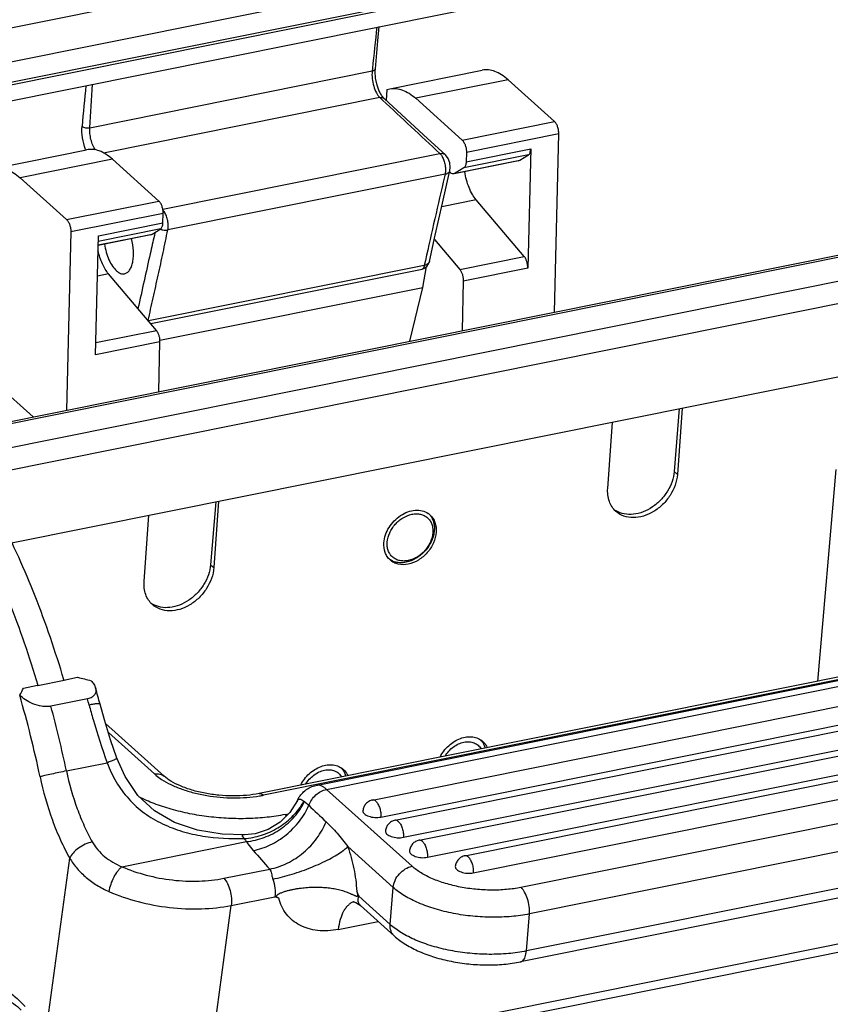
# Model space of a CAD drawing. Units: millimetres. Extents: x 1592 to 2037, y 610 to 925.
# Drawn here: x 1630 to 1669, y 662 to 708 of the extents above; entities that cross this region are included whole.
import ezdxf

# ---------------------------------------------------------------- set-up
doc = ezdxf.new("R2010")
doc.units = ezdxf.units.MM
doc.header["$LTSCALE"] = 65.395
doc.layers.get('0').update_dxf_attribs({"linetype": 'CONTINUOUS', "lineweight": 30})

msp = doc.modelspace()

# ---------------------------------------------------------------- linework, layer by layer
at = {"color": 7, "linetype": 'Continuous'}
for p, q in [((1618.987, 705.906), (1666.897, 715.537)), ((1618.128, 704.122), (1667.359, 714.019)), ((1619.01, 703.329), (1668.242, 713.227)), ((1668.281, 713.101), (1619.05, 703.204)), ((1618.989, 702.45), (1668.221, 712.348)), ((1633.444, 703.321), (1646.827, 706.012)), ((1646.839, 706.133), (1646.827, 706.012)), ((1646.978, 706.118), (1646.978, 706.118)), ((1647.667, 705.168), (1652.045, 706.048)), ((1653.268, 705.596), (1648.89, 704.716)), ((1653.268, 705.596), (1655.472, 703.616)), ((1647.194, 704.751), (1634.1, 702.119)), ((1647.194, 704.751), (1647.324, 704.629)), ((1647.394, 704.704), (1647.288, 704.83)), ((1647.529, 705.129), (1647.487, 704.618)), ((1647.529, 705.129), (1647.667, 705.168)), ((1647.394, 704.704), (1647.395, 704.704)), ((1651.094, 702.736), (1648.89, 704.716)), ((1651.094, 702.736), (1655.472, 703.616)), ((1655.672, 703.031), (1651.295, 702.151)), ((1655.464, 694.585), (1655.672, 703.031)), ((1628.916, 701.398), (1633.294, 702.278)), ((1636.902, 699.461), (1650.036, 702.102)), ((1654.234, 702.034), (1651.178, 701.42)), ((1651.284, 701.705), (1654.34, 702.319)), ((1651.295, 702.151), (1651.284, 701.705)), ((1653.822, 701.779), (1654.235, 702.035)), ((1654.34, 702.32), (1654.201, 696.671)), ((1634.517, 701.826), (1630.139, 700.946)), ((1634.517, 701.826), (1636.721, 699.846)), ((1653.762, 701.755), (1650.706, 701.14)), ((1650.765, 701.164), (1653.822, 701.779)), ((1653.762, 701.755), (1653.822, 701.779)), ((1650.283, 701.119), (1637.142, 698.477)), ((1650.162, 699.753), (1650.511, 701.295)), ((1650.283, 701.119), (1650.254, 700.995)), ((1650.54, 701.18), (1650.492, 701.21)), ((1650.765, 701.164), (1650.705, 701.14)), ((1651.178, 701.42), (1650.765, 701.164)), ((1632.343, 698.966), (1630.139, 700.946)), ((1632.343, 698.966), (1636.721, 699.846)), ((1651.759, 699.902), (1650.122, 699.573)), ((1654.034, 697.221), (1651.759, 699.902)), ((1636.922, 699.261), (1632.544, 698.381)), ((1636.911, 698.816), (1636.922, 699.261)), ((1633.854, 698.201), (1636.911, 698.815)), ((1632.544, 698.381), (1632.335, 689.935)), ((1633.843, 697.762), (1636.392, 698.275)), ((1636.333, 698.251), (1633.843, 697.75)), ((1636.805, 698.53), (1633.848, 697.936)), ((1636.333, 698.251), (1636.392, 698.275)), ((1636.392, 698.275), (1636.805, 698.531)), ((1636.512, 698.249), (1636.503, 698.213)), ((1636.54, 698.368), (1636.512, 698.249)), ((1627.254, 688.913), (1672.006, 697.91)), ((1672.21, 697.835), (1627.258, 688.798)), ((1633.715, 692.553), (1633.854, 698.201)), ((1649.774, 698.025), (1650.977, 696.607)), ((1627.476, 687.719), (1673.231, 696.917)), ((1649.35, 697.026), (1649.298, 696.795)), ((1649.513, 696.896), (1649.542, 696.984)), ((1650.977, 696.607), (1654.034, 697.221)), ((1634.33, 696.398), (1633.807, 696.293)), ((1636.604, 693.717), (1634.33, 696.398)), ((1649.298, 696.795), (1636.221, 694.169)), ((1636.331, 694.039), (1649.199, 696.626)), ((1649.2, 696.626), (1649.208, 696.628)), ((1649.208, 696.628), (1649.274, 696.653)), ((1649.225, 695.755), (1649.405, 696.743)), ((1654.201, 696.671), (1651.144, 696.057)), ((1673.549, 695.914), (1628.064, 686.77)), ((1651.144, 696.057), (1651.086, 693.705)), ((1636.768, 693.25), (1649.225, 695.755)), ((1648.614, 693.208), (1649.225, 695.755)), ((1633.729, 693.139), (1636.604, 693.717)), ((1636.771, 693.167), (1633.715, 692.553)), ((1636.713, 690.815), (1636.771, 693.167)), ((1629.734, 683.646), (1673.265, 692.398)), ((1628.028, 692.068), (1630.756, 689.617)), ((1661.383, 690.009), (1661.143, 687.029)), ((1661.515, 690.035), (1661.294, 686.893)), ((1657.99, 686.229), (1658.211, 689.371)), ((1661.143, 687.029), (1661.294, 686.893)), ((1668.802, 687.125), (1667.927, 677.079)), ((1639.542, 685.618), (1639.321, 682.476)), ((1639.411, 685.591), (1639.171, 682.611)), ((1636.017, 681.812), (1636.238, 684.954)), ((1639.171, 682.611), (1639.321, 682.476)), ((1644.155, 672.147), (1696.691, 682.709)), ((1644.665, 671.958), (1697.2, 682.52)), ((1690.208, 681.558), (1641.472, 671.76)), ((1690.412, 681.483), (1641.676, 671.685)), ((1646.846, 671.455), (1697.565, 681.652)), ((1647.237, 670.646), (1697.955, 680.843)), ((1647.914, 670.496), (1698.633, 680.693)), ((1648.305, 669.687), (1699.023, 679.883)), ((1632.207, 677.141), (1632.868, 677.274)), ((1630.307, 676.759), (1630.968, 676.892)), ((1630.968, 676.892), (1630.987, 676.872)), ((1630.978, 676.902), (1630.985, 676.878)), ((1632.226, 677.121), (1630.987, 676.872)), ((1632.207, 677.141), (1632.226, 677.121)), ((1632.224, 677.127), (1632.217, 677.151)), ((1630.121, 676.421), (1630.124, 676.43)), ((1699.809, 676.544), (1653.881, 667.311)), ((1633.335, 676.25), (1631.6, 675.901)), ((1649.054, 669.551), (1680.908, 675.955)), ((1636.968, 672.585), (1634.191, 675.079)), ((1649.445, 668.742), (1681.299, 675.146)), ((1651.225, 668.813), (1681.976, 674.996)), ((1700.206, 675.29), (1654.278, 666.057)), ((1636.514, 672.689), (1634.323, 674.658)), ((1651.616, 668.004), (1682.367, 674.187)), ((1700.064, 673.532), (1654.136, 664.299)), ((1632.338, 672.833), (1634.263, 673.22)), ((1699.787, 673.018), (1653.859, 663.784)), ((1648.72, 668.315), (1644.665, 671.958)), ((1639.093, 658.642), (1702.367, 671.363)), ((1643.284, 671.434), (1643.284, 671.434)), ((1638.823, 658.199), (1702.098, 670.92)), ((1642.697, 670.767), (1642.863, 670.8)), ((1640.776, 669.805), (1640.776, 669.805)), ((1634.97, 668.295), (1640.871, 669.482)), ((1647.826, 667.312), (1645.674, 669.245)), ((1631.397, 660.577), (1632.493, 668.695)), ((1639.8, 667.745), (1641.97, 668.182)), ((1647.685, 665.554), (1647.826, 667.312)), ((1640.149, 666.459), (1642.214, 666.874)), ((1647.685, 665.554), (1646.195, 666.892)), ((1639.093, 658.642), (1640.149, 666.459)), ((1646.272, 666.454), (1646.272, 666.454)), ((1647.876, 665.013), (1646.272, 666.454)), ((1654.136, 664.299), (1654.278, 666.057)), ((1645.218, 665.321), (1647.11, 665.701))]:
    msp.add_line(p, q, dxfattribs=at)
for points in [[(1646.978, 706.118), (1647.099, 707.439), (1647.162, 708.114)], [(1647.288, 704.83), (1647.166, 705.052), (1647.061, 705.343), (1646.993, 705.668), (1646.972, 705.984), (1646.978, 706.118)], [(1650.297, 702.041), (1649.453, 702.812), (1648.432, 703.748), (1647.395, 704.704)], [(1650.511, 701.293), (1650.529, 701.431), (1650.506, 701.659), (1650.427, 701.871), (1650.297, 702.041)], [(1649.542, 696.983), (1649.82, 698.231), (1650.162, 699.753)], [(1649.274, 696.653), (1649.412, 696.748), (1649.513, 696.896)], [(1634.732, 673.432), (1634.431, 674.313), (1634.136, 675.256), (1633.929, 675.996)], [(1640.776, 669.805), (1639.721, 669.839), (1638.543, 670.03), (1637.461, 670.396), (1636.513, 670.946), (1635.726, 671.676), (1635.116, 672.565), (1634.732, 673.432)], [(1643.284, 671.434), (1642.926, 670.863), (1642.46, 670.404), (1641.899, 670.063), (1641.275, 669.86), (1640.776, 669.805)], [(1645.927, 666.637), (1645.921, 666.637), (1645.953, 666.632), (1646.05, 666.599), (1646.185, 666.523), (1646.272, 666.454)]]:
    msp.add_lwpolyline(points, dxfattribs=at)
for centre, radius, start, end in [((2163.416, 652.35), 519.369, 173.83887, 174.05615), ((2053.612, 664.74), 422.308, 174.48595, 174.74852), ((1400.689, 717.945), 233.214, 356.40495, 356.9118), ((1885.434, 957.464), 347.306, 226.71792, 227.3295), ((1635.304, 703.109), 2.214, 201.5072, 202.5641), ((1650.883, 701.725), 0.644, 237.8185, 238.8444), ((2127.755, 590.063), 490.218, 166.92115, 167.3969), ((1637.026, 699.063), 0.596, 246.3443, 251.2653), ((1658.952, 686.099), 1.095, 235.2219, 239.1976), ((1649.011, 684.349), 0.833, 50.466, 55.5105), ((1649.012, 684.35), 0.832, 48.0749, 50.4634), ((1636.979, 681.682), 1.095, 235.2219, 239.1976), ((1710.433, 981.544), 314.001, 255.69866, 255.8197), ((1580.174, 704.363), 57.23, 330.7856, 331.1626), ((1582.045, 662.246), 53.675, 14.8421, 15.6977), ((1579.035, 661.605), 53.191, 11.8876, 16.1738), ((1577.986, 661.382), 55.545, 11.8973, 15.1528), ((1580.327, 661.891), 54.918, 14.8428, 15.1568), ((1651.352, 673.765), 0.827, 33.6803, 40.802), ((1651.341, 673.757), 0.841, 33.3715, 33.703), ((1644.744, 672.436), 0.827, 33.6803, 40.802), ((1644.733, 672.428), 0.841, 33.3715, 33.703), ((1640.516, 677.463), 5.894, 279.5466, 281.3494), ((1644.627, 670.802), 1.484, 150.0082, 154.8142), ((1643.425, 671.368), 0.156, 149.4313, 154.7598), ((1641.144, 672.7), 2.769, 329.0832, 332.0751), ((1643.054, 671.152), 2.749, 213.6398, 217.4193), ((1850.005, 853.305), 278.476, 221.4228, 221.66493), ((1756.726, 712.434), 119.546, 202.2714, 202.39314), ((1646.15, 666.041), 0.621, 106.9837, 110.267)]:
    msp.add_arc(centre, radius, start, end, dxfattribs=at)
for points, knots in [([(1646.827, 706.012), (1646.815, 705.894), (1646.819, 705.651), (1646.887, 705.3), (1646.992, 705.03), (1647.102, 704.853), (1647.163, 704.781), (1647.194, 704.751)], [0, 0, 0, 0, 0.26251, 0.537406, 0.792195, 0.903316, 1, 1, 1, 1]), ([(1646.827, 706.012), (1646.847, 706.016), (1646.881, 706.025), (1646.923, 706.045), (1646.959, 706.07), (1646.977, 706.099), (1646.978, 706.118)], [0, 0, 0, 0, 0.321688, 0.531868, 0.712279, 1, 1, 1, 1]), ([(1653.268, 705.596), (1653.171, 705.683), (1652.975, 705.836), (1652.661, 705.999), (1652.348, 706.077), (1652.142, 706.068), (1652.045, 706.048)], [0, 0, 0, 0, 0.290499, 0.548896, 0.781662, 1, 1, 1, 1]), ([(1647.194, 704.751), (1647.23, 704.759), (1647.303, 704.76), (1647.37, 704.727), (1647.394, 704.704)], [0, 0, 0, 0, 0.52316, 1, 1, 1, 1]), ([(1647.667, 705.168), (1647.764, 705.187), (1647.97, 705.196), (1648.283, 705.119), (1648.597, 704.956), (1648.793, 704.803), (1648.89, 704.716)], [0, 0, 0, 0, 0.218338, 0.451104, 0.709501, 1, 1, 1, 1]), ([(1633.245, 702.298), (1633.175, 702.474), (1633.081, 702.836), (1633.061, 703.211), (1633.077, 703.393)], [0, 0, 0, 0, 0.509198, 1, 1, 1, 1]), ([(1633.077, 703.393), (1633.097, 703.374), (1633.149, 703.344), (1633.273, 703.308), (1633.377, 703.306), (1633.444, 703.321)], [0, 0, 0, 0, 0.210458, 0.465821, 1, 1, 1, 1]), ([(1655.672, 703.031), (1655.674, 703.087), (1655.665, 703.202), (1655.625, 703.365), (1655.563, 703.507), (1655.504, 703.587), (1655.472, 703.616)], [0, 0, 0, 0, 0.266783, 0.540439, 0.792558, 1, 1, 1, 1]), ([(1633.709, 702.26), (1633.662, 702.334), (1633.58, 702.498), (1633.494, 702.765), (1633.445, 703.043), (1633.439, 703.231), (1633.444, 703.321)], [0, 0, 0, 0, 0.236447, 0.494301, 0.755202, 1, 1, 1, 1]), ([(1651.094, 702.736), (1651.126, 702.707), (1651.185, 702.627), (1651.247, 702.485), (1651.287, 702.322), (1651.296, 702.207), (1651.295, 702.151)], [0, 0, 0, 0, 0.207442, 0.459561, 0.733217, 1, 1, 1, 1]), ([(1634.517, 701.826), (1634.42, 701.914), (1634.224, 702.066), (1633.91, 702.229), (1633.597, 702.307), (1633.391, 702.298), (1633.294, 702.279)], [0, 0, 0, 0, 0.290499, 0.548896, 0.781662, 1, 1, 1, 1]), ([(1650.036, 702.102), (1650.083, 702.111), (1650.178, 702.114), (1650.264, 702.071), (1650.296, 702.041)], [0, 0, 0, 0, 0.523093, 1, 1, 1, 1]), ([(1650.036, 702.102), (1650.046, 702.093), (1650.087, 702.051), (1650.12, 702.003), (1650.143, 701.964)], [0, 0, 0, 0, 0.225795, 1, 1, 1, 1]), ([(1650.143, 701.964), (1650.179, 701.903), (1650.238, 701.767), (1650.292, 701.55), (1650.312, 701.329), (1650.298, 701.185), (1650.283, 701.119)], [0, 0, 0, 0, 0.24213, 0.506503, 0.7674, 1, 1, 1, 1]), ([(1654.235, 702.035), (1654.251, 702.045), (1654.282, 702.077), (1654.314, 702.143), (1654.334, 702.226), (1654.339, 702.287), (1654.34, 702.32)], [0, 0, 0, 0, 0.187369, 0.41557, 0.6884, 1, 1, 1, 1]), ([(1651.284, 701.705), (1651.283, 701.672), (1651.277, 701.611), (1651.253, 701.51), (1651.214, 701.443), (1651.178, 701.42)], [0, 0, 0, 0, 0.313394, 0.587721, 1, 1, 1, 1]), ([(1628.917, 701.398), (1629.013, 701.418), (1629.219, 701.427), (1629.532, 701.349), (1629.846, 701.186), (1630.042, 701.034), (1630.139, 700.946)], [0, 0, 0, 0, 0.218338, 0.451104, 0.709501, 1, 1, 1, 1]), ([(1650.283, 701.119), (1650.312, 701.125), (1650.366, 701.141), (1650.436, 701.179), (1650.487, 701.23), (1650.506, 701.272), (1650.511, 701.293)], [0, 0, 0, 0, 0.291526, 0.553074, 0.785535, 1, 1, 1, 1]), ([(1650.705, 701.14), (1650.681, 701.135), (1650.625, 701.137), (1650.574, 701.159), (1650.55, 701.174)], [0, 0, 0, 0, 0.46958, 1, 1, 1, 1]), ([(1651.759, 699.902), (1651.691, 699.983), (1651.564, 700.171), (1651.41, 700.491), (1651.288, 700.854), (1651.233, 701.111), (1651.212, 701.242)], [0, 0, 0, 0, 0.216753, 0.462319, 0.727251, 1, 1, 1, 1]), ([(1636.922, 699.261), (1636.923, 699.318), (1636.914, 699.432), (1636.874, 699.595), (1636.812, 699.737), (1636.754, 699.817), (1636.721, 699.846)], [0, 0, 0, 0, 0.266783, 0.540439, 0.792558, 1, 1, 1, 1]), ([(1636.985, 699.32), (1636.98, 699.329), (1636.958, 699.363), (1636.933, 699.395), (1636.913, 699.417)], [0, 0, 0, 0, 0.26392, 1, 1, 1, 1]), ([(1637.142, 698.477), (1637.156, 698.543), (1637.166, 698.687), (1637.143, 698.907), (1637.085, 699.124), (1637.023, 699.259), (1636.985, 699.32)], [0, 0, 0, 0, 0.231415, 0.491942, 0.756699, 1, 1, 1, 1]), ([(1632.343, 698.966), (1632.376, 698.937), (1632.434, 698.857), (1632.496, 698.715), (1632.536, 698.552), (1632.545, 698.437), (1632.544, 698.381)], [0, 0, 0, 0, 0.207442, 0.459561, 0.733217, 1, 1, 1, 1]), ([(1636.805, 698.531), (1636.822, 698.541), (1636.853, 698.573), (1636.884, 698.639), (1636.905, 698.722), (1636.91, 698.783), (1636.911, 698.816)], [0, 0, 0, 0, 0.187369, 0.41557, 0.6884, 1, 1, 1, 1]), ([(1636.503, 698.213), (1636.436, 697.926), (1636.172, 696.774), (1635.921, 695.619), (1635.726, 694.752)], [0, 0, 0, 0, 0.248955, 1, 1, 1, 1]), ([(1636.21, 694.182), (1636.289, 694.54), (1636.446, 695.257), (1636.686, 696.331), (1636.921, 697.403), (1637.069, 698.12), (1637.142, 698.477)], [0, 0, 0, 0, 0.250356, 0.500898, 0.751007, 1, 1, 1, 1]), ([(1636.834, 698.499), (1636.86, 698.49), (1636.959, 698.463), (1637.067, 698.461), (1637.142, 698.477)], [0, 0, 0, 0, 0.257775, 1, 1, 1, 1]), ([(1634.138, 697.81), (1634.158, 697.679), (1634.214, 697.425), (1634.34, 697.071), (1634.501, 696.771), (1634.636, 696.605), (1634.708, 696.54)], [0, 0, 0, 0, 0.280775, 0.550765, 0.794371, 1, 1, 1, 1]), ([(1635.09, 696.399), (1635.136, 696.408), (1635.23, 696.453), (1635.341, 696.577), (1635.426, 696.75), (1635.484, 696.966), (1635.514, 697.216), (1635.514, 697.59), (1635.47, 697.878), (1635.422, 698.068)], [0, 0, 0, 0, 0.076421, 0.163526, 0.267342, 0.389263, 0.527607, 0.678814, 1, 1, 1, 1]), ([(1634.33, 696.398), (1634.273, 696.465), (1634.166, 696.618), (1634.03, 696.877), (1633.916, 697.17), (1633.857, 697.379), (1633.832, 697.487)], [0, 0, 0, 0, 0.218065, 0.461924, 0.72515, 1, 1, 1, 1]), ([(1649.426, 696.841), (1649.416, 696.836), (1649.376, 696.815), (1649.332, 696.802), (1649.298, 696.795)], [0, 0, 0, 0, 0.235978, 1, 1, 1, 1]), ([(1649.542, 696.983), (1649.536, 696.955), (1649.506, 696.896), (1649.455, 696.857), (1649.426, 696.841)], [0, 0, 0, 0, 0.470085, 1, 1, 1, 1]), ([(1654.201, 696.671), (1654.202, 696.722), (1654.195, 696.825), (1654.162, 696.974), (1654.11, 697.109), (1654.061, 697.188), (1654.034, 697.221)], [0, 0, 0, 0, 0.259157, 0.526891, 0.780506, 1, 1, 1, 1]), ([(1634.708, 696.54), (1634.738, 696.513), (1634.799, 696.465), (1634.898, 696.414), (1634.995, 696.39), (1635.06, 696.393), (1635.09, 696.399)], [0, 0, 0, 0, 0.290173, 0.548901, 0.781758, 1, 1, 1, 1]), ([(1649.208, 696.628), (1649.221, 696.632), (1649.249, 696.647), (1649.273, 696.679), (1649.288, 696.71), (1649.297, 696.737), (1649.302, 696.765), (1649.304, 696.79), (1649.297, 696.796)], [0, 0, 0, 0, 0.207913, 0.437861, 0.567173, 0.706851, 0.856056, 1, 1, 1, 1]), ([(1650.977, 696.607), (1651.005, 696.574), (1651.054, 696.495), (1651.106, 696.359), (1651.139, 696.21), (1651.146, 696.107), (1651.144, 696.057)], [0, 0, 0, 0, 0.219494, 0.473109, 0.740843, 1, 1, 1, 1]), ([(1636.771, 693.167), (1636.773, 693.218), (1636.766, 693.321), (1636.733, 693.47), (1636.681, 693.605), (1636.632, 693.684), (1636.604, 693.717)], [0, 0, 0, 0, 0.259157, 0.526891, 0.780506, 1, 1, 1, 1]), ([(1624.106, 690.349), (1624.462, 689.946), (1625.164, 689.086), (1626.514, 687.175), (1628.076, 684.453), (1629.692, 680.831), (1630.578, 678.244), (1630.978, 676.902)], [0, 0, 0, 0, 0.106105, 0.218684, 0.461311, 0.723644, 1, 1, 1, 1]), ([(1632.217, 677.151), (1631.817, 678.493), (1630.931, 681.081), (1629.315, 684.702), (1627.753, 687.424), (1626.403, 689.335), (1625.701, 690.196), (1625.345, 690.599)], [0, 0, 0, 0, 0.276356, 0.538689, 0.781316, 0.893895, 1, 1, 1, 1]), ([(1661.143, 687.029), (1661.117, 686.702), (1660.935, 686.208), (1660.519, 685.673), (1660.124, 685.335), (1659.682, 685.098), (1659.222, 684.979), (1658.778, 684.99), (1658.508, 685.089), (1658.391, 685.158)], [0, 0, 0, 0, 0.255781, 0.391929, 0.527442, 0.658079, 0.780673, 0.894092, 1, 1, 1, 1]), ([(1661.294, 686.893), (1661.269, 686.543), (1661.07, 686.012), (1660.612, 685.451), (1660.179, 685.112), (1659.699, 684.893), (1659.209, 684.815), (1658.75, 684.888), (1658.49, 685.042), (1658.384, 685.137)], [0, 0, 0, 0, 0.259817, 0.397454, 0.533265, 0.662779, 0.783169, 0.894429, 1, 1, 1, 1]), ([(1658.384, 685.137), (1658.314, 685.2), (1658.187, 685.347), (1658.009, 685.707), (1657.975, 686.022), (1657.99, 686.229)], [0, 0, 0, 0, 0.23666, 0.479857, 1, 1, 1, 1]), ([(1647.385, 683.652), (1647.402, 683.903), (1647.54, 684.284), (1647.86, 684.695), (1648.164, 684.95), (1648.505, 685.125), (1648.857, 685.205), (1649.195, 685.182), (1649.397, 685.094), (1649.483, 685.035)], [0, 0, 0, 0, 0.257574, 0.394102, 0.529498, 0.659529, 0.781251, 0.89398, 1, 1, 1, 1]), ([(1647.54, 683.684), (1647.552, 683.834), (1647.617, 684.062), (1647.768, 684.335), (1647.915, 684.527), (1648.09, 684.697), (1648.344, 684.878), (1648.563, 684.969), (1648.711, 684.998)], [0, 0, 0, 0, 0.241428, 0.369404, 0.499561, 0.629781, 0.757938, 1, 1, 1, 1]), ([(1648.711, 684.998), (1648.779, 685.012), (1648.916, 685.027), (1649.115, 685.007), (1649.297, 684.944), (1649.402, 684.874), (1649.448, 684.833)], [0, 0, 0, 0, 0.26838, 0.522318, 0.76454, 1, 1, 1, 1]), ([(1649.448, 684.833), (1649.494, 684.793), (1649.578, 684.697), (1649.664, 684.524), (1649.709, 684.327), (1649.71, 684.189), (1649.705, 684.119)], [0, 0, 0, 0, 0.235854, 0.478036, 0.731763, 1, 1, 1, 1]), ([(1649.539, 684.989), (1649.551, 684.977), (1649.595, 684.926), (1649.633, 684.869), (1649.658, 684.825)], [0, 0, 0, 0, 0.24834, 1, 1, 1, 1]), ([(1649.567, 684.968), (1649.62, 684.921), (1649.715, 684.811), (1649.848, 684.541), (1649.874, 684.305), (1649.863, 684.15)], [0, 0, 0, 0, 0.236627, 0.479849, 1, 1, 1, 1]), ([(1649.658, 684.825), (1649.681, 684.782), (1649.722, 684.692), (1649.775, 684.494), (1649.782, 684.335), (1649.773, 684.23)], [0, 0, 0, 0, 0.237745, 0.483, 1, 1, 1, 1]), ([(1649.773, 684.23), (1649.767, 684.146), (1649.736, 683.975), (1649.645, 683.725), (1649.513, 683.485), (1649.344, 683.265), (1649.144, 683.071), (1648.853, 682.863), (1648.602, 682.759), (1648.433, 682.725)], [0, 0, 0, 0, 0.118312, 0.242102, 0.369964, 0.500006, 0.63011, 0.758154, 1, 1, 1, 1]), ([(1649.705, 684.119), (1649.692, 683.969), (1649.628, 683.742), (1649.477, 683.469), (1649.33, 683.276), (1649.155, 683.107), (1648.901, 682.925), (1648.682, 682.835), (1648.534, 682.805)], [0, 0, 0, 0, 0.241428, 0.369404, 0.499561, 0.629781, 0.757938, 1, 1, 1, 1]), ([(1649.863, 684.15), (1649.851, 683.977), (1649.756, 683.625), (1649.459, 683.166), (1649.044, 682.81), (1648.708, 682.67), (1648.539, 682.635)], [0, 0, 0, 0, 0.242767, 0.500492, 0.757976, 1, 1, 1, 1]), ([(1647.68, 682.833), (1647.627, 682.88), (1647.533, 682.99), (1647.399, 683.261), (1647.374, 683.496), (1647.385, 683.652)], [0, 0, 0, 0, 0.236626, 0.479849, 1, 1, 1, 1]), ([(1647.8, 682.968), (1647.753, 683.009), (1647.669, 683.104), (1647.582, 683.278), (1647.536, 683.476), (1647.535, 683.614), (1647.54, 683.684)], [0, 0, 0, 0, 0.23587, 0.478017, 0.731725, 1, 1, 1, 1]), ([(1648.433, 682.725), (1648.363, 682.711), (1648.223, 682.695), (1648.017, 682.709), (1647.826, 682.761), (1647.712, 682.823), (1647.66, 682.859)], [0, 0, 0, 0, 0.267149, 0.521373, 0.76449, 1, 1, 1, 1]), ([(1648.539, 682.635), (1648.385, 682.603), (1648.144, 682.598), (1647.856, 682.701), (1647.734, 682.785), (1647.68, 682.833)], [0, 0, 0, 0, 0.519637, 0.762814, 1, 1, 1, 1]), ([(1648.534, 682.805), (1648.466, 682.791), (1648.33, 682.777), (1648.131, 682.797), (1647.95, 682.859), (1647.846, 682.928), (1647.8, 682.968)], [0, 0, 0, 0, 0.268337, 0.522291, 0.76455, 1, 1, 1, 1]), ([(1639.321, 682.476), (1639.297, 682.125), (1639.098, 681.595), (1638.639, 681.034), (1638.206, 680.694), (1637.726, 680.476), (1637.237, 680.397), (1636.778, 680.471), (1636.518, 680.624), (1636.411, 680.72)], [0, 0, 0, 0, 0.259817, 0.397454, 0.533265, 0.662779, 0.783169, 0.894429, 1, 1, 1, 1]), ([(1639.171, 682.611), (1639.144, 682.285), (1638.962, 681.791), (1638.547, 681.255), (1638.152, 680.918), (1637.709, 680.681), (1637.249, 680.562), (1636.805, 680.572), (1636.535, 680.671), (1636.419, 680.741)], [0, 0, 0, 0, 0.255781, 0.391929, 0.527442, 0.658079, 0.780673, 0.894092, 1, 1, 1, 1]), ([(1636.411, 680.72), (1636.341, 680.783), (1636.215, 680.93), (1636.036, 681.29), (1636.003, 681.605), (1636.017, 681.812)], [0, 0, 0, 0, 0.23666, 0.479857, 1, 1, 1, 1]), ([(1633.718, 676.769), (1633.732, 676.718), (1633.742, 676.637), (1633.722, 676.532), (1633.673, 676.427), (1633.546, 676.31), (1633.411, 676.265), (1633.335, 676.25)], [0, 0, 0, 0, 0.216821, 0.323322, 0.433195, 0.681969, 1, 1, 1, 1]), ([(1633.511, 677.111), (1633.559, 677.059), (1633.642, 676.953), (1633.7, 676.83), (1633.718, 676.769)], [0, 0, 0, 0, 0.527726, 1, 1, 1, 1]), ([(1631.6, 675.901), (1631.53, 675.887), (1631.383, 675.875), (1631.089, 675.902), (1630.746, 676.002), (1630.397, 676.189), (1630.204, 676.347), (1630.124, 676.43)], [0, 0, 0, 0, 0.131816, 0.271383, 0.543049, 0.787007, 1, 1, 1, 1]), ([(1633.929, 675.996), (1633.927, 676.001), (1633.918, 676.008), (1633.903, 676.013), (1633.878, 676.017), (1633.837, 676.018), (1633.747, 676.014), (1633.604, 675.996), (1633.481, 675.973), (1633.412, 675.959)], [0, 0, 0, 0, 0.032771, 0.057778, 0.089791, 0.175623, 0.290494, 0.600845, 1, 1, 1, 1]), ([(1633.412, 675.959), (1633.474, 675.729), (1633.73, 674.808), (1634.027, 673.898), (1634.263, 673.22)], [0, 0, 0, 0, 0.249299, 1, 1, 1, 1]), ([(1650.049, 673.491), (1650.149, 673.692), (1650.422, 674.054), (1650.893, 674.354), (1651.298, 674.457), (1651.588, 674.46), (1651.854, 674.388), (1652.005, 674.29), (1652.069, 674.232)], [0, 0, 0, 0, 0.275194, 0.54237, 0.66698, 0.78377, 0.893806, 1, 1, 1, 1]), ([(1650.282, 673.534), (1650.382, 673.701), (1650.582, 673.924), (1650.909, 674.12), (1651.166, 674.207), (1651.382, 674.225), (1651.543, 674.202), (1651.655, 674.168), (1651.757, 674.118), (1651.848, 674.052), (1651.927, 673.972), (1651.969, 673.91), (1651.988, 673.877)], [0, 0, 0, 0, 0.281483, 0.418886, 0.549105, 0.670474, 0.728068, 0.783871, 0.838345, 0.89208, 0.94574, 1, 1, 1, 1]), ([(1652.043, 674.219), (1652.073, 674.174), (1652.126, 674.075), (1652.159, 673.968), (1652.171, 673.913)], [0, 0, 0, 0, 0.491829, 1, 1, 1, 1]), ([(1652.069, 674.232), (1652.092, 674.212), (1652.177, 674.127), (1652.243, 674.023), (1652.28, 673.94)], [0, 0, 0, 0, 0.247496, 1, 1, 1, 1]), ([(1634.732, 673.432), (1634.733, 673.431), (1634.731, 673.427), (1634.721, 673.419), (1634.699, 673.405), (1634.66, 673.385), (1634.606, 673.36), (1634.538, 673.33), (1634.456, 673.296), (1634.363, 673.259), (1634.298, 673.234), (1634.263, 673.22)], [0, 0, 0, 0, 0.007753, 0.022173, 0.07476, 0.159453, 0.275256, 0.420102, 0.591655, 0.786427, 1, 1, 1, 1]), ([(1634.263, 673.22), (1634.381, 672.908), (1634.668, 672.3), (1635.264, 671.487), (1636.014, 670.813), (1636.881, 670.301), (1637.821, 669.947), (1639.115, 669.66), (1640.111, 669.61), (1640.766, 669.629)], [0, 0, 0, 0, 0.125727, 0.251353, 0.37681, 0.502352, 0.628025, 0.753446, 1, 1, 1, 1]), ([(1643.441, 672.163), (1643.54, 672.364), (1643.814, 672.725), (1644.285, 673.025), (1644.69, 673.129), (1644.98, 673.131), (1645.246, 673.059), (1645.397, 672.962), (1645.461, 672.904)], [0, 0, 0, 0, 0.275194, 0.54237, 0.66698, 0.78377, 0.893806, 1, 1, 1, 1]), ([(1632.338, 672.833), (1632.101, 672.786), (1631.759, 672.714), (1631.342, 672.622), (1631.161, 672.58), (1631.086, 672.562)], [0, 0, 0, 0, 0.565186, 0.818817, 1, 1, 1, 1]), ([(1631.086, 672.562), (1631.233, 671.863), (1631.519, 670.844), (1632.037, 669.568), (1632.335, 668.975), (1632.493, 668.695)], [0, 0, 0, 0, 0.51859, 0.766041, 1, 1, 1, 1]), ([(1632.338, 672.833), (1632.466, 672.226), (1632.715, 671.339), (1633.166, 670.228), (1633.425, 669.712), (1633.563, 669.468)], [0, 0, 0, 0, 0.51859, 0.76604, 1, 1, 1, 1]), ([(1636.514, 672.689), (1636.596, 672.706), (1636.724, 672.708), (1636.876, 672.654), (1636.94, 672.61), (1636.968, 672.585)], [0, 0, 0, 0, 0.521045, 0.763835, 1, 1, 1, 1]), ([(1636.514, 672.689), (1636.539, 672.667), (1636.646, 672.575), (1636.759, 672.493), (1636.849, 672.434)], [0, 0, 0, 0, 0.238509, 1, 1, 1, 1]), ([(1641.472, 671.76), (1641.275, 671.721), (1640.861, 671.663), (1640.221, 671.638), (1639.561, 671.672), (1638.912, 671.765), (1638.302, 671.911), (1637.76, 672.102), (1637.315, 672.322), (1637.067, 672.496), (1636.968, 672.585)], [0, 0, 0, 0, 0.128446, 0.266228, 0.408199, 0.549233, 0.684198, 0.80792, 0.915103, 1, 1, 1, 1]), ([(1643.674, 672.206), (1643.773, 672.373), (1643.974, 672.595), (1644.301, 672.792), (1644.558, 672.879), (1644.774, 672.896), (1644.935, 672.873), (1645.047, 672.84), (1645.149, 672.789), (1645.24, 672.723), (1645.318, 672.643), (1645.361, 672.581), (1645.379, 672.548)], [0, 0, 0, 0, 0.281483, 0.418886, 0.549105, 0.670474, 0.728068, 0.783871, 0.838345, 0.89208, 0.94574, 1, 1, 1, 1]), ([(1645.435, 672.891), (1645.465, 672.845), (1645.517, 672.746), (1645.551, 672.639), (1645.563, 672.584)], [0, 0, 0, 0, 0.491829, 1, 1, 1, 1]), ([(1645.461, 672.904), (1645.483, 672.884), (1645.569, 672.798), (1645.635, 672.694), (1645.672, 672.611)], [0, 0, 0, 0, 0.247496, 1, 1, 1, 1]), ([(1636.849, 672.434), (1636.99, 672.342), (1637.3, 672.17), (1637.812, 671.96), (1638.381, 671.788), (1639.2, 671.616), (1640.247, 671.525), (1641.089, 671.583), (1641.494, 671.651)], [0, 0, 0, 0, 0.105297, 0.221116, 0.345521, 0.475984, 0.743404, 1, 1, 1, 1]), ([(1643.342, 671.544), (1643.384, 671.618), (1643.484, 671.76), (1643.674, 671.939), (1643.901, 672.075), (1644.069, 672.129), (1644.155, 672.147)], [0, 0, 0, 0, 0.246481, 0.495704, 0.747137, 1, 1, 1, 1]), ([(1644.665, 671.958), (1644.624, 671.995), (1644.543, 672.058), (1644.412, 672.126), (1644.281, 672.159), (1644.195, 672.155), (1644.155, 672.147)], [0, 0, 0, 0, 0.290323, 0.548951, 0.781741, 1, 1, 1, 1]), ([(1642.697, 670.767), (1642.417, 670.711), (1641.837, 670.623), (1640.943, 670.563), (1640.02, 670.572), (1639.093, 670.65), (1638.184, 670.794), (1637.315, 671.002), (1636.509, 671.268), (1636.005, 671.489), (1635.77, 671.609)], [0, 0, 0, 0, 0.120901, 0.247962, 0.378727, 0.510693, 0.641243, 0.76784, 0.888119, 1, 1, 1, 1]), ([(1641.472, 671.76), (1641.488, 671.763), (1641.523, 671.765), (1641.596, 671.747), (1641.645, 671.712), (1641.676, 671.685)], [0, 0, 0, 0, 0.218776, 0.452296, 1, 1, 1, 1]), ([(1643.826, 671.205), (1643.893, 671.391), (1644.122, 671.723), (1644.478, 671.921), (1644.665, 671.958)], [0, 0, 0, 0, 0.509434, 1, 1, 1, 1]), ([(1640.766, 669.629), (1641.041, 669.648), (1641.456, 669.73), (1641.978, 669.931), (1642.479, 670.193), (1643.033, 670.615), (1643.382, 671.047), (1643.519, 671.277)], [0, 0, 0, 0, 0.249054, 0.376831, 0.505126, 0.758134, 1, 1, 1, 1]), ([(1640.871, 669.482), (1641.156, 669.51), (1641.584, 669.614), (1642.117, 669.853), (1642.623, 670.159), (1643.172, 670.643), (1643.5, 671.126), (1643.622, 671.379)], [0, 0, 0, 0, 0.247318, 0.374823, 0.503192, 0.757004, 1, 1, 1, 1]), ([(1641.19, 669.063), (1641.468, 669.113), (1642.026, 669.303), (1642.776, 669.784), (1643.404, 670.425), (1643.712, 670.938), (1643.826, 671.205)], [0, 0, 0, 0, 0.241113, 0.495921, 0.752915, 1, 1, 1, 1]), ([(1643.291, 671.447), (1643.302, 671.466), (1643.337, 671.501), (1643.416, 671.504), (1643.502, 671.468), (1643.56, 671.428), (1643.591, 671.403)], [0, 0, 0, 0, 0.191869, 0.391041, 0.654251, 1, 1, 1, 1]), ([(1643.622, 671.379), (1643.638, 671.367), (1643.71, 671.313), (1643.777, 671.253), (1643.826, 671.205)], [0, 0, 0, 0, 0.228205, 1, 1, 1, 1]), ([(1646.846, 671.455), (1646.786, 671.443), (1646.67, 671.4), (1646.525, 671.282), (1646.425, 671.125), (1646.395, 671.003), (1646.39, 670.942)], [0, 0, 0, 0, 0.249766, 0.499686, 0.749783, 1, 1, 1, 1]), ([(1646.999, 671.399), (1646.976, 671.42), (1646.93, 671.453), (1646.871, 671.46), (1646.846, 671.455)], [0, 0, 0, 0, 0.550133, 1, 1, 1, 1]), ([(1646.999, 671.399), (1647.041, 671.361), (1647.115, 671.257), (1647.192, 671.072), (1647.237, 670.862), (1647.243, 670.717), (1647.237, 670.646)], [0, 0, 0, 0, 0.209134, 0.464542, 0.738992, 1, 1, 1, 1]), ([(1642.697, 670.767), (1642.703, 670.763), (1642.724, 670.742), (1642.744, 670.72), (1642.758, 670.703)], [0, 0, 0, 0, 0.237732, 1, 1, 1, 1]), ([(1646.39, 670.942), (1646.388, 670.918), (1646.401, 670.864), (1646.46, 670.794), (1646.549, 670.733), (1646.666, 670.683), (1646.802, 670.647), (1646.948, 670.627), (1647.095, 670.626), (1647.191, 670.637), (1647.237, 670.646)], [0, 0, 0, 0, 0.074207, 0.163449, 0.273913, 0.404546, 0.550197, 0.703447, 0.856228, 1, 1, 1, 1]), ([(1641.97, 668.182), (1642.257, 668.235), (1642.832, 668.435), (1643.599, 668.942), (1644.233, 669.614), (1644.535, 670.15), (1644.642, 670.427)], [0, 0, 0, 0, 0.241544, 0.497068, 0.75417, 1, 1, 1, 1]), ([(1644.642, 670.427), (1644.824, 670.253), (1645.186, 669.873), (1645.512, 669.463), (1645.674, 669.245)], [0, 0, 0, 0, 0.482076, 1, 1, 1, 1]), ([(1647.914, 670.496), (1647.854, 670.484), (1647.738, 670.44), (1647.593, 670.323), (1647.493, 670.165), (1647.463, 670.044), (1647.458, 669.983)], [0, 0, 0, 0, 0.249766, 0.499686, 0.749783, 1, 1, 1, 1]), ([(1648.067, 670.44), (1648.044, 670.46), (1647.997, 670.493), (1647.939, 670.501), (1647.914, 670.496)], [0, 0, 0, 0, 0.550133, 1, 1, 1, 1]), ([(1648.067, 670.44), (1648.109, 670.402), (1648.183, 670.298), (1648.26, 670.112), (1648.305, 669.903), (1648.311, 669.757), (1648.305, 669.687)], [0, 0, 0, 0, 0.209134, 0.464542, 0.738992, 1, 1, 1, 1]), ([(1640.776, 669.805), (1640.762, 669.805), (1640.736, 669.804), (1640.701, 669.798), (1640.678, 669.789), (1640.667, 669.777), (1640.663, 669.761), (1640.671, 669.736), (1640.704, 669.689), (1640.74, 669.654), (1640.766, 669.629)], [0, 0, 0, 0, 0.144159, 0.262041, 0.350121, 0.38573, 0.42046, 0.507838, 0.635735, 1, 1, 1, 1]), ([(1647.458, 669.983), (1647.456, 669.959), (1647.469, 669.904), (1647.528, 669.834), (1647.617, 669.773), (1647.734, 669.723), (1647.87, 669.687), (1648.016, 669.668), (1648.163, 669.666), (1648.259, 669.678), (1648.305, 669.687)], [0, 0, 0, 0, 0.074207, 0.163449, 0.273913, 0.404546, 0.550197, 0.703447, 0.856228, 1, 1, 1, 1]), ([(1633.563, 669.468), (1633.447, 669.445), (1633.217, 669.367), (1632.906, 669.187), (1632.652, 668.964), (1632.529, 668.784), (1632.493, 668.695)], [0, 0, 0, 0, 0.258765, 0.530982, 0.786455, 1, 1, 1, 1]), ([(1633.563, 669.468), (1633.637, 669.337), (1633.811, 669.085), (1634.141, 668.759), (1634.532, 668.492), (1634.82, 668.355), (1634.97, 668.295)], [0, 0, 0, 0, 0.24276, 0.488773, 0.740686, 1, 1, 1, 1]), ([(1640.871, 669.482), (1640.894, 669.446), (1640.991, 669.3), (1641.102, 669.162), (1641.19, 669.063)], [0, 0, 0, 0, 0.241787, 1, 1, 1, 1]), ([(1649.054, 669.551), (1648.994, 669.539), (1648.877, 669.495), (1648.733, 669.378), (1648.633, 669.22), (1648.603, 669.099), (1648.598, 669.038)], [0, 0, 0, 0, 0.249766, 0.499686, 0.749783, 1, 1, 1, 1]), ([(1649.207, 669.495), (1649.184, 669.515), (1649.137, 669.548), (1649.079, 669.556), (1649.054, 669.551)], [0, 0, 0, 0, 0.550133, 1, 1, 1, 1]), ([(1649.207, 669.495), (1649.249, 669.457), (1649.323, 669.353), (1649.4, 669.167), (1649.445, 668.958), (1649.451, 668.812), (1649.445, 668.742)], [0, 0, 0, 0, 0.209134, 0.464542, 0.738992, 1, 1, 1, 1]), ([(1642.117, 667.709), (1642.424, 667.771), (1643.048, 667.933), (1643.945, 668.251), (1644.651, 668.57), (1645.141, 668.845), (1645.352, 668.985), (1645.447, 669.056)], [0, 0, 0, 0, 0.26036, 0.533828, 0.789712, 0.902056, 1, 1, 1, 1]), ([(1645.447, 669.056), (1645.468, 669.072), (1645.547, 669.131), (1645.623, 669.195), (1645.674, 669.245)], [0, 0, 0, 0, 0.270611, 1, 1, 1, 1]), ([(1645.674, 669.245), (1645.793, 668.904), (1645.98, 668.205), (1646.076, 667.487), (1646.098, 667.127)], [0, 0, 0, 0, 0.500105, 1, 1, 1, 1]), ([(1648.598, 669.038), (1648.596, 669.014), (1648.609, 668.959), (1648.668, 668.889), (1648.757, 668.828), (1648.874, 668.778), (1649.009, 668.742), (1649.156, 668.723), (1649.303, 668.721), (1649.399, 668.733), (1649.445, 668.742)], [0, 0, 0, 0, 0.074207, 0.163449, 0.273913, 0.404546, 0.550197, 0.703447, 0.856228, 1, 1, 1, 1]), ([(1651.225, 668.813), (1651.165, 668.801), (1651.048, 668.757), (1650.904, 668.64), (1650.804, 668.482), (1650.774, 668.361), (1650.769, 668.3)], [0, 0, 0, 0, 0.249766, 0.499686, 0.749783, 1, 1, 1, 1]), ([(1651.378, 668.757), (1651.355, 668.777), (1651.308, 668.811), (1651.249, 668.818), (1651.225, 668.813)], [0, 0, 0, 0, 0.550133, 1, 1, 1, 1]), ([(1632.493, 668.695), (1632.597, 668.524), (1632.834, 668.196), (1633.271, 667.765), (1633.781, 667.4), (1634.157, 667.206), (1634.353, 667.119)], [0, 0, 0, 0, 0.242362, 0.488312, 0.740302, 1, 1, 1, 1]), ([(1651.378, 668.757), (1651.42, 668.719), (1651.494, 668.615), (1651.57, 668.43), (1651.616, 668.22), (1651.621, 668.074), (1651.616, 668.004)], [0, 0, 0, 0, 0.209134, 0.464542, 0.738992, 1, 1, 1, 1]), ([(1634.97, 668.295), (1634.934, 668.269), (1634.862, 668.204), (1634.723, 668.042), (1634.567, 667.792), (1634.427, 667.465), (1634.369, 667.233), (1634.353, 667.119)], [0, 0, 0, 0, 0.099645, 0.213842, 0.472777, 0.746331, 1, 1, 1, 1]), ([(1634.97, 668.295), (1635.34, 668.132), (1636.127, 667.864), (1637.357, 667.636), (1638.597, 667.581), (1639.412, 667.667), (1639.8, 667.745)], [0, 0, 0, 0, 0.246297, 0.503753, 0.759266, 1, 1, 1, 1]), ([(1641.97, 668.182), (1642.015, 668.123), (1642.049, 668.005), (1642.079, 667.844), (1642.101, 667.754), (1642.117, 667.709)], [0, 0, 0, 0, 0.446767, 0.708989, 1, 1, 1, 1]), ([(1647.826, 667.312), (1647.836, 667.427), (1647.901, 667.66), (1648.103, 667.965), (1648.382, 668.2), (1648.607, 668.293), (1648.72, 668.315)], [0, 0, 0, 0, 0.241813, 0.499559, 0.757553, 1, 1, 1, 1]), ([(1653.881, 667.311), (1653.657, 667.266), (1653.189, 667.201), (1652.47, 667.173), (1651.733, 667.212), (1651.007, 667.317), (1650.32, 667.484), (1649.696, 667.707), (1649.16, 667.977), (1648.851, 668.198), (1648.72, 668.315)], [0, 0, 0, 0, 0.127082, 0.261386, 0.398953, 0.535703, 0.66756, 0.790783, 0.902299, 1, 1, 1, 1]), ([(1650.769, 668.3), (1650.767, 668.276), (1650.78, 668.221), (1650.838, 668.152), (1650.928, 668.09), (1651.044, 668.041), (1651.18, 668.005), (1651.326, 667.985), (1651.473, 667.984), (1651.57, 667.995), (1651.616, 668.004)], [0, 0, 0, 0, 0.074207, 0.163449, 0.273913, 0.404546, 0.550197, 0.703447, 0.856228, 1, 1, 1, 1]), ([(1639.8, 667.745), (1639.868, 667.673), (1639.985, 667.485), (1640.103, 667.164), (1640.165, 666.812), (1640.164, 666.572), (1640.149, 666.459)], [0, 0, 0, 0, 0.21863, 0.477971, 0.74912, 1, 1, 1, 1]), ([(1642.117, 667.709), (1642.165, 667.571), (1642.227, 667.294), (1642.232, 667.009), (1642.214, 666.874)], [0, 0, 0, 0, 0.516392, 1, 1, 1, 1]), ([(1634.353, 667.119), (1634.797, 666.923), (1635.742, 666.601), (1637.217, 666.328), (1638.706, 666.262), (1639.684, 666.366), (1640.149, 666.459)], [0, 0, 0, 0, 0.246294, 0.503753, 0.759269, 1, 1, 1, 1]), ([(1642.398, 666.803), (1642.38, 666.81), (1642.354, 666.821), (1642.322, 666.841), (1642.301, 666.86), (1642.288, 666.889), (1642.301, 666.924), (1642.326, 666.951), (1642.356, 666.976), (1642.388, 666.997), (1642.433, 667.022), (1642.49, 667.049), (1642.56, 667.078), (1642.631, 667.104), (1642.703, 667.128), (1642.8, 667.157), (1642.924, 667.189), (1643.074, 667.222), (1643.226, 667.25), (1643.38, 667.274), (1643.586, 667.3), (1643.843, 667.321), (1644.151, 667.331), (1644.452, 667.323), (1644.744, 667.299), (1645.023, 667.258), (1645.245, 667.21), (1645.413, 667.163), (1645.532, 667.126), (1645.645, 667.085), (1645.752, 667.043), (1645.837, 667.005), (1645.901, 666.976), (1645.947, 666.955), (1645.992, 666.934), (1646.034, 666.916), (1646.068, 666.903), (1646.095, 666.897), (1646.113, 666.895), (1646.133, 666.898), (1646.15, 666.917), (1646.151, 666.948), (1646.146, 666.984), (1646.137, 667.021), (1646.121, 667.069), (1646.108, 667.104), (1646.098, 667.127)], [0, 0, 0, 0, 0.013021, 0.019358, 0.025596, 0.032095, 0.039966, 0.048793, 0.057648, 0.066422, 0.075129, 0.092424, 0.109658, 0.126895, 0.144167, 0.16149, 0.196318, 0.231391, 0.266676, 0.302113, 0.337631, 0.408582, 0.478868, 0.547809, 0.614766, 0.679154, 0.740455, 0.769806, 0.798208, 0.825593, 0.851876, 0.876931, 0.888936, 0.90054, 0.911679, 0.922252, 0.932083, 0.936636, 0.940893, 0.944922, 0.94959, 0.956796, 0.965608, 0.974444, 0.983099, 1, 1, 1, 1]), ([(1654.278, 666.057), (1653.997, 666), (1653.413, 665.919), (1652.513, 665.884), (1651.593, 665.933), (1650.686, 666.064), (1649.827, 666.273), (1649.047, 666.552), (1648.376, 666.889), (1647.99, 667.165), (1647.826, 667.312)], [0, 0, 0, 0, 0.127095, 0.261381, 0.398956, 0.535704, 0.667559, 0.790788, 0.902289, 1, 1, 1, 1]), ([(1654.278, 666.057), (1654.288, 666.174), (1654.278, 666.417), (1654.203, 666.766), (1654.092, 667.035), (1653.977, 667.211), (1653.914, 667.282), (1653.881, 667.311)], [0, 0, 0, 0, 0.260841, 0.535115, 0.790359, 0.902199, 1, 1, 1, 1]), ([(1645.218, 665.321), (1644.899, 665.257), (1644.415, 665.224), (1643.803, 665.342), (1643.398, 665.505), (1643.045, 665.739), (1642.753, 666.039), (1642.531, 666.398), (1642.434, 666.665), (1642.398, 666.803)], [0, 0, 0, 0, 0.276095, 0.403985, 0.526106, 0.644289, 0.760932, 0.87874, 1, 1, 1, 1]), ([(1645.935, 666.623), (1645.89, 666.607), (1645.8, 666.561), (1645.679, 666.463), (1645.568, 666.335), (1645.431, 666.118), (1645.299, 665.778), (1645.24, 665.481), (1645.218, 665.321)], [0, 0, 0, 0, 0.0933, 0.19257, 0.300353, 0.418288, 0.687292, 1, 1, 1, 1]), ([(1646.272, 666.454), (1646.245, 666.479), (1646.198, 666.537), (1646.163, 666.646), (1646.162, 666.768), (1646.181, 666.85), (1646.195, 666.892)], [0, 0, 0, 0, 0.23075, 0.464724, 0.717884, 1, 1, 1, 1]), ([(1647.876, 665.013), (1647.841, 665.045), (1647.779, 665.117), (1647.691, 665.296), (1647.676, 665.452), (1647.685, 665.554)], [0, 0, 0, 0, 0.236471, 0.479406, 1, 1, 1, 1]), ([(1654.136, 664.299), (1653.856, 664.242), (1653.271, 664.161), (1652.372, 664.126), (1651.451, 664.175), (1650.544, 664.306), (1649.685, 664.515), (1648.905, 664.794), (1648.234, 665.131), (1647.848, 665.407), (1647.685, 665.554)], [0, 0, 0, 0, 0.127095, 0.261381, 0.398956, 0.535704, 0.667559, 0.790788, 0.902289, 1, 1, 1, 1]), ([(1647.876, 665.013), (1648.043, 664.863), (1648.423, 664.587), (1649.069, 664.255), (1649.794, 663.99), (1650.58, 663.795), (1651.405, 663.672), (1652.241, 663.626), (1653.063, 663.657), (1653.6, 663.732), (1653.859, 663.784)], [0, 0, 0, 0, 0.107317, 0.222463, 0.345375, 0.474821, 0.608168, 0.742257, 0.873858, 1, 1, 1, 1]), ([(1653.859, 663.784), (1653.878, 663.788), (1653.914, 663.801), (1654.006, 663.864), (1654.075, 663.991), (1654.119, 664.152), (1654.132, 664.248), (1654.136, 664.299)], [0, 0, 0, 0, 0.090635, 0.186401, 0.534496, 0.753924, 1, 1, 1, 1]), ([(1628.313, 663.037), (1628.68, 662.941), (1629.227, 662.67), (1629.886, 662.161), (1630.212, 661.844), (1630.373, 661.671)], [0, 0, 0, 0, 0.455393, 0.715894, 1, 1, 1, 1]), ([(1628.836, 662.299), (1629.057, 662.251), (1629.401, 662.1), (1629.84, 661.806), (1630.073, 661.611), (1630.191, 661.501)], [0, 0, 0, 0, 0.427633, 0.695727, 1, 1, 1, 1])]:
    msp.add_open_spline(points, degree=3, knots=knots, dxfattribs=at)
for points in [[(1643.591, 671.403), (1643.601, 671.395), (1643.611, 671.387), (1643.622, 671.379)], [(1643.826, 671.205), (1644.098, 670.945), (1644.37, 670.686), (1644.642, 670.427)], [(1642.398, 666.803), (1642.337, 666.827), (1642.275, 666.851), (1642.214, 666.874)]]:
    msp.add_open_spline(points, degree=3, dxfattribs=at)

doc.saveas('drawing.dxf')
